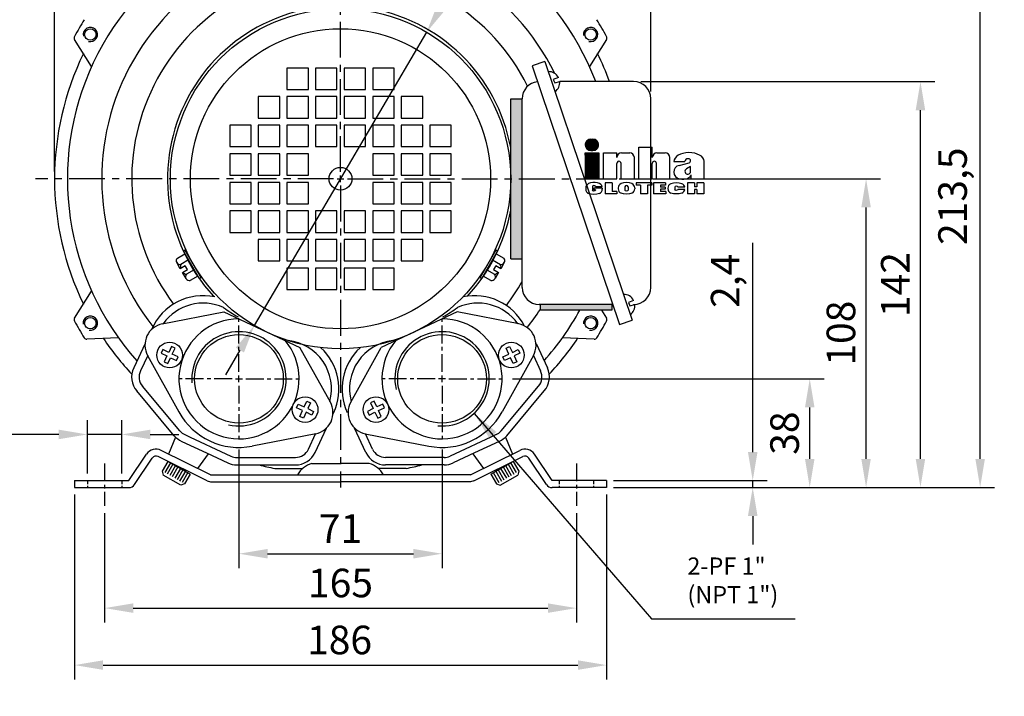
# Model space of a CAD drawing. Units: millimetres. Extents: x 2082 to 3453, y 227 to 1213.
# Drawn here: x 2286 to 2631, y 432 to 668 of the extents above; entities that cross this region are included whole.
import ezdxf

# ---------------------------------------------------------------- set-up
doc = ezdxf.new("R2010")
doc.units = ezdxf.units.MM
doc.linetypes.add('CENTER', pattern=[2, 1.25, -0.25, 0.25, -0.25])
doc.linetypes.add('HIDDEN', pattern=[0.375, 0.25, -0.125])
for name, color, linetype in [('7', 7, 'Continuous'), ('CN', 1, 'CENTER'), ('HIDE', 7, 'HIDDEN')]:
    doc.layers.add(name, color=color, linetype=linetype)
doc.styles.get("Standard").update_dxf_attribs({"font": 'txt.shx', "bigfont": 'chineset.shx'})
doc.styles.add('STMM', font='simplex', dxfattribs={"bigfont": 'stmm'})
doc.dimstyles.new('ISO-25', dxfattribs={"dimtxt": 2.5, "dimasz": 2.5, "dimexe": 1.25, "dimexo": 0.625, "dimtad": 1, "dimtxsty": 'Standard', "dimcen": 2.5, "dimadec": 0, "dimazin": 0, "dimtfac": 1, "dimtmove": 0, "dimatfit": 3, "dimfxl": 0, "dimarcsym": 0})

# ---------------------------------------------------------------- blocks, each defined once
blk = doc.blocks.new('*D14')
at = {"color": 0, "lineweight": -2}
for p, q in [((2362.96, 517.94), (2362.96, 476.45)), ((2433.96, 517.94), (2433.96, 476.45)), ((2372.96, 481.45), (2423.96, 481.45))]:
    blk.add_line(p, q, dxfattribs=at)
at = {"color": 0}
for points in [[(2372.96, 483.12), (2372.96, 479.79), (2362.96, 481.45)], [(2423.96, 483.12), (2423.96, 479.79), (2433.96, 481.45)]]:
    blk.add_solid(points, dxfattribs=at)
at = {"layer": 'DEFPOINTS', "color": 0}
for p in [(2362.96, 520.44), (2433.96, 520.44), (2433.96, 481.45)]:
    blk.add_point(p, dxfattribs=at)
at = {"color": 0, "insert": (2398.46, 488.95), "char_height": 10, "attachment_point": 5}
blk.add_mtext('71', dxfattribs=at)
blk = doc.blocks.new('*D15')
at = {"color": 0, "lineweight": -2}
for p, q in [((2315.96, 495.66), (2315.96, 457.41)), ((2480.96, 495.66), (2480.96, 457.41)), ((2325.96, 462.41), (2470.96, 462.41))]:
    blk.add_line(p, q, dxfattribs=at)
at = {"color": 0}
for points in [[(2325.96, 464.08), (2325.96, 460.75), (2315.96, 462.41)], [(2470.96, 464.08), (2470.96, 460.75), (2480.96, 462.41)]]:
    blk.add_solid(points, dxfattribs=at)
at = {"layer": 'DEFPOINTS', "color": 0}
for p in [(2315.96, 498.16), (2480.96, 498.16), (2480.96, 462.41)]:
    blk.add_point(p, dxfattribs=at)
at = {"color": 0, "insert": (2398.46, 469.91), "char_height": 10, "attachment_point": 5}
blk.add_mtext('165', dxfattribs=at)
blk = doc.blocks.new('*D16')
at = {"color": 0, "lineweight": -2}
for p, q in [((2305.46, 502.14), (2305.46, 437.47)), ((2491.46, 502.14), (2491.46, 437.47)), ((2315.46, 442.47), (2481.46, 442.47))]:
    blk.add_line(p, q, dxfattribs=at)
at = {"color": 0}
for points in [[(2315.46, 444.14), (2315.46, 440.8), (2305.46, 442.47)], [(2481.46, 444.14), (2481.46, 440.8), (2491.46, 442.47)]]:
    blk.add_solid(points, dxfattribs=at)
at = {"layer": 'DEFPOINTS', "color": 0}
for p in [(2305.46, 504.64), (2491.46, 504.64), (2491.46, 442.47)]:
    blk.add_point(p, dxfattribs=at)
at = {"color": 0, "insert": (2398.13, 449.97), "char_height": 10, "attachment_point": 5}
blk.add_mtext('186', dxfattribs=at)
blk = doc.blocks.new('*D17')
at = {"color": 0, "lineweight": -2}
for p, q in [((2458.66, 542.64), (2567.55, 542.64)), ((2562.55, 514.64), (2562.55, 532.64)), ((2493.96, 504.64), (2567.55, 504.64))]:
    blk.add_line(p, q, dxfattribs=at)
at = {"color": 0}
for points in [[(2560.88, 532.64), (2564.21, 532.64), (2562.55, 542.64)], [(2560.88, 514.64), (2564.21, 514.64), (2562.55, 504.64)]]:
    blk.add_solid(points, dxfattribs=at)
at = {"layer": 'DEFPOINTS', "color": 0}
for p in [(2456.16, 542.64), (2562.55, 542.64), (2491.46, 504.64)]:
    blk.add_point(p, dxfattribs=at)
at = {"color": 0, "insert": (2555.05, 523.64), "char_height": 10, "attachment_point": 5, "rotation": 90}
blk.add_mtext('38', dxfattribs=at)
blk = doc.blocks.new('*D18')
at = {"color": 0, "lineweight": -2}
for p, q in [((2507.66, 612.64), (2587.24, 612.64)), ((2582.24, 514.64), (2582.24, 602.64)), ((2495.71, 504.64), (2587.24, 504.64))]:
    blk.add_line(p, q, dxfattribs=at)
at = {"color": 0}
for points in [[(2580.57, 602.64), (2583.9, 602.64), (2582.24, 612.64)], [(2580.57, 514.64), (2583.9, 514.64), (2582.24, 504.64)]]:
    blk.add_solid(points, dxfattribs=at)
at = {"layer": 'DEFPOINTS', "color": 0}
for p in [(2505.16, 612.64), (2582.24, 612.64), (2493.21, 504.64)]:
    blk.add_point(p, dxfattribs=at)
at = {"color": 0, "insert": (2574.74, 558.64), "char_height": 10, "attachment_point": 5, "rotation": 90}
blk.add_mtext('108', dxfattribs=at)
blk = doc.blocks.new('*D19')
at = {"color": 0, "lineweight": -2}
for p, q in [((2503.46, 646.64), (2606.25, 646.64)), ((2601.25, 514.64), (2601.25, 636.64)), ((2493.96, 504.64), (2606.25, 504.64))]:
    blk.add_line(p, q, dxfattribs=at)
at = {"color": 0}
for points in [[(2599.59, 636.64), (2602.92, 636.64), (2601.25, 646.64)], [(2599.59, 514.64), (2602.92, 514.64), (2601.25, 504.64)]]:
    blk.add_solid(points, dxfattribs=at)
at = {"layer": 'DEFPOINTS', "color": 0}
for p in [(2500.96, 646.64), (2601.25, 646.64), (2491.46, 504.64)]:
    blk.add_point(p, dxfattribs=at)
at = {"color": 0, "insert": (2593.75, 575.64), "char_height": 10, "attachment_point": 5, "rotation": 90}
blk.add_mtext('142', dxfattribs=at)
blk = doc.blocks.new('*D20')
at = {"color": 0, "lineweight": -2}
for p, q in [((2298.46, 615.14), (2298.46, 780.16)), ((2398.46, 721.84), (2398.46, 780.16)), ((2308.46, 775.16), (2388.46, 775.16))]:
    blk.add_line(p, q, dxfattribs=at)
at = {"color": 0}
for points in [[(2308.46, 776.82), (2308.46, 773.49), (2298.46, 775.16)], [(2388.46, 776.82), (2388.46, 773.49), (2398.46, 775.16)]]:
    blk.add_solid(points, dxfattribs=at)
at = {"layer": 'DEFPOINTS', "color": 0}
for p in [(2398.46, 775.16), (2398.46, 719.34), (2298.46, 612.64)]:
    blk.add_point(p, dxfattribs=at)
at = {"color": 0, "insert": (2348.46, 782.66), "char_height": 10, "attachment_point": 5}
blk.add_mtext('100', dxfattribs=at)
blk = doc.blocks.new('*D21')
at = {"color": 0, "lineweight": -2}
for p, q in [((2298.46, 616.89), (2298.46, 799.6)), ((2506.96, 643.14), (2506.96, 799.6)), ((2308.46, 794.6), (2496.96, 794.6))]:
    blk.add_line(p, q, dxfattribs=at)
at = {"color": 0}
for points in [[(2308.46, 796.27), (2308.46, 792.93), (2298.46, 794.6)], [(2496.96, 796.27), (2496.96, 792.93), (2506.96, 794.6)]]:
    blk.add_solid(points, dxfattribs=at)
at = {"layer": 'DEFPOINTS', "color": 0}
for p in [(2506.96, 794.6), (2506.96, 640.64), (2298.46, 614.39)]:
    blk.add_point(p, dxfattribs=at)
at = {"color": 0, "insert": (2402.71, 802.93), "char_height": 10, "attachment_point": 5}
blk.add_mtext('208,5', dxfattribs=at)
blk = doc.blocks.new('*D22')
at = {"color": 0, "lineweight": -2}
for p, q in [((2309.96, 509.54), (2309.96, 528.19)), ((2321.96, 509.54), (2321.96, 528.19)), ((2299.96, 523.19), (2186.63, 523.19)), ((2321.96, 523.19), (2309.96, 523.19)), ((2331.96, 523.19), (2341.96, 523.19))]:
    blk.add_line(p, q, dxfattribs=at)
at = {"color": 0}
for points in [[(2299.96, 524.85), (2299.96, 521.52), (2309.96, 523.19)], [(2331.96, 524.85), (2331.96, 521.52), (2321.96, 523.19)]]:
    blk.add_solid(points, dxfattribs=at)
at = {"layer": 'DEFPOINTS', "color": 0}
for p in [(2309.96, 523.19), (2309.96, 507.04), (2321.96, 507.04)]:
    blk.add_point(p, dxfattribs=at)
at = {"color": 0, "insert": (2238.3, 530.69), "char_height": 10, "attachment_point": 5}
blk.add_mtext('2-%%C12(%%C0.47)', dxfattribs=at)
blk = doc.blocks.new('*D7')
at = {"color": 0, "lineweight": -2}
for p, q in [((2542.6, 517.04), (2542.6, 590.28)), ((2493.96, 507.04), (2547.6, 507.04)), ((2542.6, 504.64), (2542.6, 507.04)), ((2493.96, 504.64), (2547.6, 504.64)), ((2542.6, 494.64), (2542.6, 484.64))]:
    blk.add_line(p, q, dxfattribs=at)
at = {"color": 0}
for points in [[(2540.94, 517.04), (2544.27, 517.04), (2542.6, 507.04)], [(2540.94, 494.64), (2544.27, 494.64), (2542.6, 504.64)]]:
    blk.add_solid(points, dxfattribs=at)
at = {"layer": 'DEFPOINTS', "color": 0}
for p in [(2491.46, 507.04), (2542.6, 507.04), (2491.46, 504.64)]:
    blk.add_point(p, dxfattribs=at)
at = {"color": 0, "insert": (2534.27, 576.95), "char_height": 10, "attachment_point": 5, "rotation": 90}
blk.add_mtext('2,4', dxfattribs=at)
blk = doc.blocks.new('*D8')
at = {"color": 0, "lineweight": -2}
for p, q in [((2490, 768.54), (2433.65, 672.58)), ((2368.34, 561.34), (2428.59, 663.95)), ((2363.27, 552.71), (2358.21, 544.09))]:
    blk.add_line(p, q, dxfattribs=at)
at = {"color": 0}
for points in [[(2432.22, 673.42), (2435.09, 671.73), (2428.59, 663.95)], [(2361.84, 553.56), (2364.71, 551.87), (2368.34, 561.34)]]:
    blk.add_solid(points, dxfattribs=at)
at = {"layer": 'DEFPOINTS', "color": 0}
for p in [(2428.59, 663.95), (2368.34, 561.34)]:
    blk.add_point(p, dxfattribs=at)
at = {"color": 0, "insert": (2474.67, 757.25), "char_height": 10, "attachment_point": 5, "rotation": 59.5801}
blk.add_mtext('∅119', dxfattribs=at)
blk = doc.blocks.new('*D9')
at = {"color": 0, "lineweight": -2}
for p, q in [((2400.96, 718.14), (2627.12, 718.14)), ((2622.12, 514.64), (2622.12, 708.14)), ((2493.96, 504.64), (2627.12, 504.64))]:
    blk.add_line(p, q, dxfattribs=at)
at = {"color": 0}
for points in [[(2620.46, 708.14), (2623.79, 708.14), (2622.12, 718.14)], [(2620.46, 514.64), (2623.79, 514.64), (2622.12, 504.64)]]:
    blk.add_solid(points, dxfattribs=at)
at = {"layer": 'DEFPOINTS', "color": 0}
for p in [(2398.46, 718.14), (2622.12, 718.14), (2491.46, 504.64)]:
    blk.add_point(p, dxfattribs=at)
at = {"color": 0, "insert": (2613.79, 606.55), "char_height": 10, "attachment_point": 5, "rotation": 90}
blk.add_mtext('213,5', dxfattribs=at)
blk = doc.blocks.new('inha-1')
at = {"layer": '7', "color": 1}
for p, q in [((8523.01, 1325.98), (8527.82, 1330.79)), ((8523.01, 1325.66), (8528.14, 1330.79)), ((8523.03, 1325.36), (8528.46, 1330.79)), ((8523.03, 1326.32), (8527.48, 1330.77)), ((8523.06, 1325.08), (8528.78, 1330.79)), ((8523.08, 1326.68), (8527.11, 1330.72)), ((8523.11, 1324.81), (8529.1, 1330.79)), ((8523.17, 1324.55), (8529.42, 1330.79)), ((8523.17, 1327.09), (8526.71, 1330.63)), ((8523.25, 1324.3), (8529.74, 1330.79)), ((8523.31, 1327.56), (8526.24, 1330.49)), ((8523.33, 1324.07), (8530.05, 1330.79)), ((8523.42, 1323.84), (8530.34, 1330.76)), ((8523.52, 1323.62), (8530.62, 1330.72)), ((8523.57, 1328.13), (8525.67, 1330.23)), ((8523.63, 1323.42), (8530.88, 1330.67)), ((8523.75, 1323.22), (8531.14, 1330.6)), ((8523.88, 1323.02), (8531.38, 1330.52)), ((8524.01, 1322.84), (8531.61, 1330.44)), ((8524.15, 1322.66), (8531.84, 1330.34)), ((8524.3, 1322.49), (8532.05, 1330.24)), ((8524.46, 1322.33), (8532.26, 1330.12)), ((8524.62, 1322.17), (8532.29, 1329.84)), ((8524.79, 1322.02), (8532.48, 1329.71)), ((8524.97, 1321.88), (8532.66, 1329.58)), ((8525.15, 1321.75), (8532.84, 1329.43)), ((8525.35, 1321.62), (8533.01, 1329.28)), ((8525.55, 1321.5), (8533.17, 1329.13)), ((8525.76, 1321.39), (8533.32, 1328.96)), ((8525.97, 1321.29), (8533.47, 1328.79)), ((8526.2, 1321.2), (8533.77, 1328.77)), ((8526.44, 1321.12), (8533.9, 1328.58)), ((8526.68, 1321.04), (8534.02, 1328.38)), ((8526.94, 1320.98), (8534.14, 1328.18)), ((8527.21, 1320.93), (8534.24, 1327.97)), ((8527.49, 1320.9), (8534.34, 1327.75)), ((8527.79, 1320.88), (8534.43, 1327.52)), ((8527.96, 1330.79), (8529.77, 1330.79)), ((8528.11, 1320.88), (8534.51, 1327.28)), ((8528.43, 1320.88), (8534.58, 1327.03)), ((8528.74, 1320.88), (8534.64, 1326.77)), ((8529.06, 1320.88), (8534.68, 1326.49)), ((8529.38, 1320.88), (8534.71, 1326.2)), ((8529.7, 1320.88), (8534.72, 1325.9)), ((8530.03, 1320.88), (8534.72, 1325.57)), ((8527.96, 1320.88), (8529.77, 1320.88)), ((8530.38, 1320.91), (8534.69, 1325.22)), ((8530.76, 1320.98), (8534.63, 1324.84)), ((8531.18, 1321.08), (8534.52, 1324.42)), ((8531.68, 1321.26), (8534.34, 1323.92)), ((8532.33, 1321.59), (8534.01, 1323.28))]:
    blk.add_line(p, q, dxfattribs=at)
at = {"layer": '7', "color": 5}
for p, q in [((8522.87, 1318.8), (8534.86, 1318.8)), ((8522.87, 1318.8), (8522.87, 1296.11)), ((8522.87, 1318.58), (8523.09, 1318.8)), ((8522.87, 1318), (8523.67, 1318.8)), ((8522.87, 1317.42), (8524.25, 1318.8)), ((8522.87, 1316.84), (8524.83, 1318.8)), ((8522.87, 1316.26), (8525.41, 1318.8)), ((8522.87, 1315.68), (8525.99, 1318.8)), ((8522.87, 1315.1), (8526.57, 1318.8)), ((8522.87, 1314.52), (8527.15, 1318.8)), ((8522.87, 1313.94), (8527.73, 1318.8)), ((8522.87, 1313.36), (8528.31, 1318.8)), ((8522.87, 1312.78), (8528.89, 1318.8)), ((8522.87, 1312.2), (8529.47, 1318.8)), ((8522.87, 1311.62), (8530.05, 1318.8)), ((8522.87, 1311.04), (8530.63, 1318.8)), ((8522.87, 1310.46), (8531.21, 1318.8)), ((8522.87, 1309.88), (8531.79, 1318.8)), ((8522.87, 1309.3), (8532.37, 1318.8)), ((8522.87, 1308.72), (8532.95, 1318.8)), ((8522.87, 1308.14), (8533.53, 1318.8)), ((8522.87, 1307.56), (8534.11, 1318.8)), ((8522.87, 1306.98), (8534.69, 1318.8)), ((8522.87, 1318.29), (8523.38, 1318.8)), ((8522.87, 1317.71), (8523.96, 1318.8)), ((8522.87, 1317.13), (8524.54, 1318.8)), ((8522.87, 1316.55), (8525.12, 1318.8)), ((8522.87, 1315.97), (8525.7, 1318.8)), ((8522.87, 1315.39), (8526.28, 1318.8)), ((8522.87, 1314.81), (8526.86, 1318.8)), ((8522.87, 1314.23), (8527.44, 1318.8)), ((8522.87, 1313.65), (8528.02, 1318.8)), ((8522.87, 1313.07), (8528.6, 1318.8)), ((8522.87, 1312.49), (8529.18, 1318.8)), ((8522.87, 1311.91), (8529.76, 1318.8)), ((8522.87, 1311.33), (8530.34, 1318.8)), ((8522.87, 1310.75), (8530.92, 1318.8)), ((8522.87, 1310.17), (8531.5, 1318.8)), ((8522.87, 1309.59), (8532.08, 1318.8)), ((8522.87, 1309.01), (8532.66, 1318.8)), ((8522.87, 1308.43), (8533.24, 1318.8)), ((8522.87, 1307.85), (8533.82, 1318.8)), ((8522.87, 1307.27), (8534.4, 1318.8)), ((8522.87, 1306.69), (8534.86, 1318.68)), ((8522.87, 1306.4), (8534.86, 1318.39)), ((8522.87, 1306.11), (8534.86, 1318.1)), ((8522.87, 1305.82), (8534.86, 1317.81)), ((8522.87, 1305.53), (8534.86, 1317.52)), ((8522.87, 1305.24), (8534.86, 1317.23)), ((8534.86, 1318.8), (8534.86, 1296.11)), ((8522.87, 1304.95), (8534.86, 1316.94)), ((8522.87, 1304.66), (8534.86, 1316.65)), ((8522.87, 1304.37), (8534.86, 1316.36)), ((8522.87, 1304.08), (8534.86, 1316.07)), ((8522.87, 1303.79), (8534.86, 1315.78)), ((8522.87, 1303.51), (8534.86, 1315.49)), ((8522.87, 1303.22), (8534.86, 1315.2)), ((8522.87, 1302.93), (8534.86, 1314.91)), ((8522.87, 1302.64), (8534.86, 1314.62)), ((8522.87, 1302.35), (8534.86, 1314.33)), ((8522.87, 1302.06), (8534.86, 1314.04)), ((8522.87, 1301.77), (8534.86, 1313.75)), ((8522.87, 1301.48), (8534.86, 1313.46)), ((8522.87, 1301.19), (8534.86, 1313.17)), ((8522.87, 1300.9), (8534.86, 1312.88)), ((8522.87, 1300.61), (8534.86, 1312.59)), ((8522.87, 1300.32), (8534.86, 1312.3)), ((8522.87, 1300.03), (8534.86, 1312.01)), ((8522.87, 1299.74), (8534.86, 1311.72)), ((8522.87, 1299.45), (8534.86, 1311.43)), ((8522.87, 1299.16), (8534.86, 1311.14)), ((8522.87, 1298.87), (8534.86, 1310.85)), ((8522.87, 1298.58), (8534.86, 1310.56)), ((8522.87, 1298.29), (8534.86, 1310.27)), ((8522.87, 1298), (8534.86, 1309.98)), ((8522.87, 1297.71), (8534.86, 1309.69)), ((8522.87, 1297.42), (8534.86, 1309.4)), ((8522.87, 1297.13), (8534.86, 1309.11)), ((8522.87, 1296.84), (8534.86, 1308.82)), ((8522.87, 1296.55), (8534.86, 1308.53)), ((8522.87, 1296.26), (8534.86, 1308.24)), ((8523.01, 1296.11), (8534.86, 1307.95)), ((8523.3, 1296.11), (8534.86, 1307.66)), ((8523.59, 1296.11), (8534.86, 1307.37)), ((8523.88, 1296.11), (8534.86, 1307.08)), ((8524.17, 1296.11), (8534.86, 1306.79)), ((8524.46, 1296.11), (8534.86, 1306.5)), ((8524.75, 1296.11), (8534.86, 1306.21)), ((8525.04, 1296.11), (8534.86, 1305.92)), ((8525.33, 1296.11), (8534.86, 1305.63)), ((8525.62, 1296.11), (8534.86, 1305.34)), ((8525.91, 1296.11), (8534.86, 1305.05)), ((8526.2, 1296.11), (8534.86, 1304.76)), ((8526.49, 1296.11), (8534.86, 1304.47)), ((8526.78, 1296.11), (8534.86, 1304.18)), ((8527.07, 1296.11), (8534.86, 1303.89)), ((8527.36, 1296.11), (8534.86, 1303.61)), ((8527.65, 1296.11), (8534.86, 1303.32)), ((8527.94, 1296.11), (8534.86, 1303.03)), ((8528.23, 1296.11), (8534.86, 1302.74)), ((8528.52, 1296.11), (8534.86, 1302.45)), ((8528.81, 1296.11), (8534.86, 1302.16)), ((8529.1, 1296.11), (8534.86, 1301.87)), ((8529.39, 1296.11), (8534.86, 1301.58)), ((8529.68, 1296.11), (8534.86, 1301.29)), ((8529.97, 1296.11), (8534.86, 1301)), ((8530.26, 1296.11), (8534.86, 1300.71)), ((8530.55, 1296.11), (8534.86, 1300.42)), ((8530.84, 1296.11), (8534.86, 1300.13)), ((8531.13, 1296.11), (8534.86, 1299.84)), ((8522.87, 1296.11), (8534.86, 1296.11)), ((8531.42, 1296.11), (8534.86, 1299.55)), ((8531.7, 1296.11), (8534.86, 1299.26)), ((8531.99, 1296.11), (8534.86, 1298.97)), ((8532.28, 1296.11), (8534.86, 1298.68)), ((8532.57, 1296.11), (8534.86, 1298.39)), ((8532.86, 1296.11), (8534.86, 1298.1)), ((8533.15, 1296.11), (8534.86, 1297.81)), ((8533.44, 1296.11), (8534.86, 1297.52)), ((8533.73, 1296.11), (8534.86, 1297.23)), ((8534.02, 1296.11), (8534.86, 1296.94)), ((8534.31, 1296.11), (8534.86, 1296.65)), ((8534.6, 1296.11), (8534.86, 1296.36))]:
    blk.add_line(p, q, dxfattribs=at)
at = {"layer": '7', "color": 7}
for p, q in [((8539.04, 1318.8), (8550.69, 1318.8)), ((8539.04, 1296.11), (8539.04, 1318.8)), ((8550.69, 1314.7), (8550.69, 1318.8)), ((8554.79, 1318.8), (8561.85, 1318.8)), ((8570, 1323.77), (8581.65, 1323.77)), ((8570, 1296.11), (8570, 1323.77)), ((8581.65, 1314.7), (8581.65, 1323.77)), ((8585.74, 1318.8), (8592.81, 1318.8)), ((8550.69, 1296.11), (8550.69, 1309.59)), ((8554.3, 1296.11), (8554.3, 1309.59)), ((8565.95, 1296.11), (8565.95, 1314.7)), ((8581.65, 1296.11), (8581.65, 1309.59)), ((8585.26, 1296.11), (8585.26, 1309.59)), ((8596.91, 1296.11), (8596.91, 1314.7)), ((8600.49, 1311.19), (8610.19, 1311.19)), ((8605.06, 1307.84), (8613.75, 1310.07)), ((8613.3, 1313.65), (8612.65, 1313.65)), ((8626.83, 1296.11), (8626.83, 1311.5)), ((8615.11, 1306.92), (8611.52, 1304.93)), ((8615.11, 1302.63), (8615.11, 1306.92)), ((8539.04, 1296.11), (8550.69, 1296.11)), ((8540.36, 1292.56), (8540.36, 1282.91)), ((8546.55, 1292.56), (8540.36, 1292.56)), ((8546.55, 1292.56), (8546.55, 1284.87)), ((8554.3, 1296.11), (8565.95, 1296.11)), ((8581.16, 1292.56), (8567.57, 1292.56)), ((8567.57, 1292.56), (8567.57, 1290.55)), ((8570, 1296.11), (8581.65, 1296.11)), ((8581.16, 1292.56), (8581.16, 1290.55)), ((8582.7, 1292.56), (8582.7, 1282.91)), ((8593.29, 1292.56), (8582.7, 1292.56)), ((8585.26, 1296.11), (8596.91, 1296.11)), ((8593.29, 1292.56), (8593.29, 1290.61)), ((8612.28, 1292.56), (8612.28, 1282.89)), ((8618.4, 1292.56), (8612.28, 1292.56)), ((8615.53, 1296.11), (8615.53, 1299.55)), ((8615.53, 1296.11), (8626.83, 1296.11)), ((8618.4, 1292.56), (8618.4, 1289.2)), ((8620.54, 1292.56), (8620.54, 1289.2)), ((8626.66, 1292.56), (8620.54, 1292.56)), ((8626.66, 1292.56), (8626.66, 1282.89)), ((8523.4, 1288.13), (8523.4, 1287.02)), ((8529.23, 1289.2), (8529.23, 1286.25)), ((8530.64, 1288.05), (8530.64, 1286.59)), ((8537.87, 1288.05), (8530.64, 1288.05)), ((8532.04, 1286.59), (8530.64, 1286.59)), ((8537.87, 1289.2), (8532.04, 1289.2)), ((8532.04, 1286.59), (8532.04, 1286.25)), ((8537.87, 1288.05), (8537.87, 1287.02)), ((8550.49, 1282.91), (8540.36, 1282.91)), ((8550.49, 1284.87), (8546.55, 1284.87)), ((8550.49, 1284.87), (8550.49, 1282.91)), ((8551.83, 1288.13), (8551.83, 1287.31)), ((8557.66, 1289.2), (8557.66, 1286.25)), ((8560.47, 1289.2), (8560.47, 1286.25)), ((8566.3, 1288.13), (8566.3, 1287.31)), ((8571.45, 1290.55), (8567.57, 1290.55)), ((8571.45, 1290.55), (8571.45, 1282.91)), ((8577.33, 1282.91), (8571.45, 1282.91)), ((8577.33, 1290.55), (8577.33, 1282.91)), ((8581.16, 1290.55), (8577.33, 1290.55)), ((8593.57, 1282.91), (8582.7, 1282.91)), ((8588.86, 1290.61), (8588.86, 1288.83)), ((8593.29, 1290.61), (8588.86, 1290.61)), ((8592.96, 1288.83), (8588.86, 1288.83)), ((8588.86, 1286.95), (8588.86, 1284.87)), ((8592.96, 1286.95), (8588.86, 1286.95)), ((8593.57, 1284.87), (8588.86, 1284.87)), ((8592.96, 1288.83), (8592.96, 1286.95)), ((8593.57, 1284.87), (8593.57, 1282.91)), ((8595.2, 1287.94), (8595.2, 1287.51)), ((8601.21, 1288.67), (8601.21, 1286.78)), ((8610.03, 1288.67), (8604.02, 1288.67)), ((8610.03, 1286.78), (8604.02, 1286.78)), ((8618.4, 1282.89), (8612.28, 1282.89)), ((8620.54, 1289.2), (8618.4, 1289.2)), ((8618.4, 1286.8), (8618.4, 1282.89)), ((8620.54, 1286.8), (8618.4, 1286.8)), ((8620.54, 1286.8), (8620.54, 1282.89)), ((8626.66, 1282.89), (8620.54, 1282.89))]:
    blk.add_line(p, q, dxfattribs=at)
at = {"layer": '7', "color": 1}
for centre, start, end in [((8527.96, 1325.84), 90, 270), ((8529.77, 1325.84), 270, 90)]:
    blk.add_arc(centre, 4.96, start, end, dxfattribs=at)
at = {"layer": '7', "color": 7}
for centre, radius, start, end in [((8554.79, 1314.7), 4.1, 90, 180), ((8561.85, 1314.7), 4.1, 0, 90), ((8585.74, 1314.7), 4.1, 90, 180), ((8592.81, 1314.7), 4.1, 0, 90), ((8552.49, 1309.59), 1.81, 0, 180.00059), ((8583.45, 1309.59), 1.81, 0, 180), ((8612.65, 1311.19), 2.46, 90, 180), ((8613.3, 1311.83), 1.82, 284.42518, 90), ((8606.6, 1301.89), 6.15, 104.42518, 179.21869), ((8606.6, 1302.05), 6.15, 180.78131, 260.45146), ((8527.5, 1288.13), 4.1, 113.43826, 180), ((8555.93, 1288.13), 4.1, 113.43827, 180), ((8562.2, 1288.13), 4.1, 0, 66.56173), ((8599.3, 1287.94), 4.1, 110.93063, 180), ((8605.93, 1287.94), 4.1, 10.18388, 69.06937), ((8527.5, 1287.02), 4.1, 180, 246.99434), ((8527.5, 1287.02), 4.1, 180, 246.56174), ((8533.77, 1287.02), 4.1, 293.43827, 0), ((8555.93, 1287.31), 4.1, 180, 246.56173), ((8562.2, 1287.31), 4.1, 293.43827, 0), ((8599.3, 1287.51), 4.1, 180, 249.06937), ((8605.93, 1287.51), 4.1, 290.93063, 349.81612)]:
    blk.add_arc(centre, radius, start, end, dxfattribs=at)
for centre, major_axis, ratio, start_param, end_param in [((8613.66, 1311.35), (-13.17, -0.16), 0.58222, 3.141593, 6.283185), ((8612.65, 1302.63), (0, 2.6), 0.947762, 0.481199, 4.712389), ((8530.64, 1289.2), (-7.23, 0), 0.495081, 3.141593, 5.431603), ((8559.06, 1289.2), (-7.23, 0), 0.495081, 3.993175, 5.431603), ((8602.62, 1289.2), (-7.41, 0), 0.453509, 4.011756, 5.413022), ((8607.99, 1299.55), (-7.54, 0), 0.497908, 1.244994, 3.141593), ((8530.64, 1289.2), (-1.4, 0), 0.643647, 3.141593, 6.283185), ((8559.06, 1289.2), (-1.4, 0), 0.643647, 3.141593, 6.283185), ((8602.62, 1288.67), (-1.4, 0), 0.643647, 3.141593, 6.283185)]:
    blk.add_ellipse(centre, major_axis=major_axis, ratio=ratio, start_param=start_param, end_param=end_param, dxfattribs=at)
at = {"layer": '7', "color": 7, "extrusion": (0, 0, -1)}
for centre, major_axis, ratio, start_param, end_param in [((8530.64, 1285.96), (-7.23, 0), 0.495081, 3.993175, 5.431603), ((8530.64, 1286.25), (-1.4, 0), 0.643647, 3.141593, 6.283185), ((8559.06, 1286.25), (-7.23, 0), 0.495081, 3.993175, 5.431603), ((8559.06, 1286.25), (-1.4, 0), 0.643647, 3.141593, 6.283185), ((8602.62, 1286.25), (-7.41, 0), 0.453509, 4.011756, 5.413022), ((8602.62, 1286.78), (-1.4, 0), 0.643647, 3.141593, 6.283185)]:
    blk.add_ellipse(centre, major_axis=major_axis, ratio=ratio, start_param=start_param, end_param=end_param, dxfattribs=at)

msp = doc.modelspace()

# ---------------------------------------------------------------- hatches: boundary and pattern name
h = msp.add_hatch(color=256)
h.paths.add_polyline_path([(2836.685, 929.778), (2836.685, 933.778), (2819.878, 933.778), (2819.878, 929.778)])
h.paths.add_polyline_path([(2819.878, 929.778), (2819.878, 933.778), (2786.685, 933.778), (2786.685, 929.778)])
h.paths.add_polyline_path([(2206.769, 712.764), (2206.769, 536.92), (2234.633, 536.92), (2234.633, 712.764)], flags=9)
h.paths.add_polyline_path([(2273.504, 755.661), (2273.504, 716.869), (2291.879, 716.869), (2291.879, 755.661)], flags=9)
h.paths.add_polyline_path([(2363.84, 721.074), (2363.84, 618.116), (2382.215, 618.116), (2382.215, 721.074)], flags=9)
h.paths.add_polyline_path([(2292.755, 755.661), (2292.755, 716.869), (2311.13, 716.869), (2311.13, 755.661)], flags=9)
h.paths.add_polyline_path([(2274.163, 692.44), (2274.163, 632.94), (2291.663, 632.94), (2291.663, 692.44)], flags=9)
h.paths.add_polyline_path([(2293.5, 692.44), (2293.5, 632.94), (2311, 632.94), (2311, 692.44)], flags=9)
h.paths.add_polyline_path([(2292.755, 524.868), (2292.755, 452.826), (2311.13, 452.826), (2311.13, 524.868)], flags=9)
h.paths.add_polyline_path([(2277.306, 506.055), (2277.306, 471.639), (2289.556, 471.639), (2289.556, 506.055)], flags=9)
h.paths.add_polyline_path([(2254.992, 329.947), (2254.992, 226.989), (2273.367, 226.989), (2273.367, 329.947)], flags=9)
h = msp.add_hatch(color=256)
h.paths.add_polyline_path([(2461.964, 640.645), (2457.964, 640.645), (2457.964, 612.645), (2461.964, 612.645)])
h.paths.add_polyline_path([(2457.964, 584.645), (2461.964, 584.645), (2461.964, 612.645), (2457.964, 612.645)])
msp.add_hatch(color=256).paths.add_polyline_path([(2493.284, 568.645), (2468.284, 568.645), (2468.284, 566.645), (2493.284, 566.645)])

# ---------------------------------------------------------------- linework, layer by layer
for p, q in [((2311.442, 651.982), (2305.475, 661.402)), ((2491.453, 661.402), (2485.485, 651.982)), ((2469.964, 653.645), (2465.473, 652.132)), ((2465.473, 652.132), (2495.964, 561.645)), ((2469.964, 653.645), (2500.454, 563.158)), ((2474.683, 648.109), (2472.874, 647.413)), ((2472.874, 647.413), (2473.403, 646.18)), ((2473.403, 646.18), (2475.115, 646.707)), ((2500.964, 646.645), (2475.121, 646.645)), ((2457.964, 640.645), (2461.964, 640.645)), ((2457.964, 584.645), (2457.964, 640.645)), ((2461.964, 574.645), (2461.964, 640.645)), ((2506.964, 574.645), (2506.964, 640.645)), ((2341.407, 584.899), (2344.036, 586.417)), ((2452.892, 586.417), (2455.52, 584.899)), ((2342.447, 581.169), (2341.203, 583.324)), ((2344.179, 582.169), (2342.447, 581.169)), ((2345.286, 584.252), (2342.573, 582.686)), ((2344.929, 580.87), (2344.179, 582.169)), ((2451.642, 584.252), (2454.354, 582.686)), ((2452.749, 582.169), (2451.999, 580.87)), ((2454.481, 581.169), (2452.749, 582.169)), ((2455.725, 583.324), (2454.481, 581.169)), ((2457.964, 584.645), (2461.964, 584.645)), ((2343.197, 579.87), (2344.929, 580.87)), ((2344.441, 577.716), (2343.197, 579.87)), ((2347.286, 580.788), (2344.573, 579.222)), ((2348.536, 578.623), (2345.907, 577.105)), ((2451.02, 577.105), (2448.392, 578.623)), ((2449.642, 580.788), (2452.354, 579.222)), ((2451.999, 580.87), (2453.731, 579.87)), ((2453.731, 579.87), (2452.487, 577.716)), ((2305.475, 563.888), (2311.442, 573.307)), ((2493.605, 568.645), (2467.964, 568.645)), ((2468.284, 568.645), (2468.284, 566.645)), ((2493.284, 568.645), (2493.284, 566.645)), ((2500.966, 570.109), (2499.157, 569.413)), ((2499.157, 569.413), (2499.685, 568.18)), ((2499.685, 568.18), (2501.398, 568.707)), ((2336.142, 561.838), (2357.691, 566.068)), ((2357.691, 566.068), (2384.296, 553.662)), ((2439.237, 566.068), (2412.631, 553.662)), ((2460.785, 561.838), (2439.237, 566.068)), ((2493.284, 566.645), (2468.284, 566.645)), ((2489.706, 566.645), (2491.453, 563.888)), ((2495.964, 561.645), (2500.454, 563.158)), ((2320.885, 556.951), (2309.745, 556.492)), ((2330.105, 554.996), (2326.142, 546.498)), ((2466.822, 554.996), (2470.785, 546.498)), ((2487.183, 556.492), (2476.042, 556.951)), ((2336.339, 552.853), (2335.748, 551.584)), ((2335.748, 551.584), (2337.782, 550.636)), ((2338.373, 551.905), (2336.339, 552.853)), ((2339.322, 553.939), (2338.373, 551.905)), ((2340.59, 553.347), (2339.322, 553.939)), ((2339.642, 551.313), (2340.59, 553.347)), ((2341.676, 550.365), (2339.642, 551.313)), ((2394.907, 534.435), (2384.296, 553.662)), ((2402.021, 534.435), (2412.631, 553.662)), ((2455.252, 550.365), (2457.285, 551.313)), ((2456.337, 553.347), (2457.606, 553.939)), ((2457.285, 551.313), (2456.337, 553.347)), ((2457.606, 553.939), (2458.554, 551.905)), ((2458.554, 551.905), (2460.588, 552.853)), ((2461.18, 551.584), (2459.146, 550.636)), ((2460.588, 552.853), (2461.18, 551.584)), ((2331.032, 550.833), (2328.499, 545.399)), ((2331.021, 550.854), (2341.951, 531.048)), ((2337.782, 550.636), (2336.833, 548.602)), ((2336.833, 548.602), (2338.102, 548.01)), ((2338.102, 548.01), (2339.05, 550.044)), ((2339.05, 550.044), (2341.084, 549.096)), ((2341.084, 549.096), (2341.676, 550.365)), ((2465.907, 550.854), (2454.976, 531.048)), ((2455.843, 549.096), (2455.252, 550.365)), ((2457.877, 550.044), (2455.843, 549.096)), ((2458.825, 548.01), (2457.877, 550.044)), ((2460.094, 548.602), (2458.825, 548.01)), ((2459.146, 550.636), (2460.094, 548.602)), ((2465.895, 550.833), (2468.429, 545.399)), ((2340.335, 522.757), (2327.208, 538.401)), ((2342.327, 524.428), (2329.2, 540.072)), ((2454.601, 524.428), (2467.727, 540.072)), ((2456.592, 522.757), (2469.719, 538.401)), ((2383.111, 532.478), (2383.702, 533.747)), ((2383.702, 533.747), (2385.736, 532.798)), ((2385.736, 532.798), (2386.684, 534.832)), ((2386.684, 534.832), (2387.953, 534.24)), ((2387.953, 534.24), (2387.005, 532.207)), ((2410.243, 534.832), (2408.974, 534.24)), ((2408.974, 534.24), (2409.923, 532.207)), ((2411.191, 532.798), (2410.243, 534.832)), ((2413.225, 533.747), (2411.191, 532.798)), ((2413.817, 532.478), (2413.225, 533.747)), ((2385.144, 531.529), (2383.111, 532.478)), ((2384.196, 529.496), (2385.144, 531.529)), ((2386.413, 530.938), (2385.465, 528.904)), ((2388.447, 529.989), (2386.413, 530.938)), ((2387.005, 532.207), (2389.039, 531.258)), ((2389.039, 531.258), (2388.447, 529.989)), ((2395.822, 530.293), (2396.079, 530.844)), ((2409.923, 532.207), (2407.889, 531.258)), ((2407.889, 531.258), (2408.48, 529.989)), ((2408.48, 529.989), (2410.514, 530.938)), ((2410.514, 530.938), (2411.463, 528.904)), ((2411.783, 531.529), (2413.817, 532.478)), ((2412.731, 529.496), (2411.783, 531.529)), ((2385.465, 528.904), (2384.196, 529.496)), ((2411.463, 528.904), (2412.731, 529.496)), ((2389.785, 523.452), (2367.587, 519.094)), ((2387.227, 518.013), (2389.761, 523.447)), ((2389.584, 516.915), (2393.547, 525.413)), ((2407.344, 516.915), (2403.381, 525.413)), ((2407.142, 523.452), (2429.341, 519.094)), ((2409.7, 518.013), (2407.166, 523.447)), ((2340.797, 522.254), (2338.329, 516.338)), ((2342.945, 520.754), (2351.58, 516.728)), ((2344.044, 523.11), (2345.889, 522.25)), ((2345.889, 522.25), (2358.316, 516.455)), ((2451.038, 522.25), (2438.612, 516.455)), ((2453.982, 520.754), (2445.348, 516.728)), ((2452.883, 523.11), (2451.038, 522.25)), ((2456.13, 522.254), (2458.598, 516.338)), ((2352.964, 509.045), (2335.748, 517.625)), ((2352.167, 516.454), (2348.464, 511.287)), ((2351.58, 516.728), (2359.062, 513.239)), ((2358.316, 516.455), (2360.161, 515.595)), ((2438.612, 516.455), (2436.766, 515.595)), ((2445.348, 516.728), (2437.865, 513.239)), ((2443.964, 509.045), (2461.179, 517.625)), ((2444.76, 516.454), (2448.464, 511.287)), ((2324.464, 507.045), (2330.64, 516.27)), ((2326.458, 505.71), (2332.634, 514.935)), ((2351.893, 506.897), (2334.677, 515.477)), ((2338.111, 513.766), (2336.121, 510.295)), ((2338.996, 513.3), (2337.007, 509.829)), ((2345.937, 509.321), (2338.111, 513.766)), ((2362.274, 515.126), (2382.696, 515.126)), ((2388.464, 513.045), (2398.464, 513.045)), ((2408.464, 513.045), (2398.464, 513.045)), ((2434.653, 515.126), (2414.232, 515.126)), ((2445.034, 506.897), (2462.25, 515.477)), ((2450.991, 509.321), (2458.817, 513.766)), ((2457.931, 513.3), (2459.92, 509.829)), ((2458.817, 513.766), (2460.806, 510.295)), ((2470.469, 505.71), (2464.293, 514.935)), ((2472.464, 507.045), (2466.288, 516.27)), ((2336.121, 510.295), (2336.494, 508.934)), ((2339.864, 512.802), (2337.874, 509.332)), ((2340.731, 512.305), (2338.742, 508.835)), ((2341.599, 511.808), (2339.61, 508.338)), ((2342.466, 511.311), (2340.477, 507.84)), ((2343.334, 510.813), (2341.345, 507.343)), ((2344.202, 510.316), (2342.212, 506.846)), ((2345.069, 509.819), (2343.08, 506.348)), ((2344.028, 510.817), (2343.85, 510.506)), ((2344.386, 510.638), (2344.198, 510.309)), ((2362.274, 512.526), (2382.696, 512.526)), ((2375.464, 511.287), (2385.261, 511.287)), ((2421.464, 511.287), (2411.666, 511.287)), ((2434.653, 512.526), (2414.232, 512.526)), ((2451.858, 509.819), (2453.847, 506.348)), ((2452.541, 510.638), (2452.73, 510.309)), ((2452.726, 510.316), (2454.715, 506.846)), ((2452.9, 510.817), (2453.078, 510.506)), ((2453.593, 510.813), (2455.583, 507.343)), ((2454.461, 511.311), (2456.45, 507.84)), ((2455.328, 511.808), (2457.318, 508.338)), ((2456.196, 512.305), (2458.185, 508.835)), ((2457.064, 512.802), (2459.053, 509.332)), ((2460.806, 510.295), (2460.434, 508.934)), ((2305.464, 507.045), (2324.464, 507.045)), ((2305.464, 507.045), (2305.464, 504.645)), ((2342.581, 505.477), (2336.494, 508.934)), ((2345.937, 509.321), (2343.947, 505.851)), ((2351.893, 506.897), (2352.964, 506.645)), ((2352.964, 509.045), (2398.464, 509.045)), ((2352.964, 506.645), (2398.464, 506.645)), ((2443.964, 509.045), (2398.464, 509.045)), ((2443.964, 506.645), (2398.464, 506.645)), ((2445.034, 506.897), (2443.964, 506.645)), ((2450.991, 509.321), (2452.98, 505.851)), ((2454.347, 505.477), (2460.434, 508.934)), ((2491.464, 507.045), (2472.464, 507.045)), ((2491.464, 507.045), (2491.464, 504.645)), ((2305.464, 504.645), (2324.464, 504.645)), ((2343.947, 505.851), (2342.581, 505.477)), ((2452.98, 505.851), (2454.347, 505.477)), ((2491.464, 504.645), (2472.464, 504.645))]:
    msp.add_line(p, q)
for points in [[(2387.214, 643.895), (2387.214, 651.395), (2379.714, 651.395), (2379.714, 643.895)], [(2397.214, 643.895), (2397.214, 651.395), (2389.714, 651.395), (2389.714, 643.895)], [(2399.714, 643.895), (2407.214, 643.895), (2407.214, 651.395), (2399.714, 651.395)], [(2409.714, 643.895), (2417.214, 643.895), (2417.214, 651.395), (2409.714, 651.395)], [(2377.214, 633.895), (2377.214, 641.395), (2369.714, 641.395), (2369.714, 633.895)], [(2387.214, 633.895), (2387.214, 641.395), (2379.714, 641.395), (2379.714, 633.895)], [(2397.214, 633.895), (2397.214, 641.395), (2389.714, 641.395), (2389.714, 633.895)], [(2399.714, 633.895), (2407.214, 633.895), (2407.214, 641.395), (2399.714, 641.395)], [(2409.714, 633.895), (2417.214, 633.895), (2417.214, 641.395), (2409.714, 641.395)], [(2419.714, 633.895), (2427.214, 633.895), (2427.214, 641.395), (2419.714, 641.395)], [(2367.214, 623.895), (2367.214, 631.395), (2359.714, 631.395), (2359.714, 623.895)], [(2377.214, 623.895), (2377.214, 631.395), (2369.714, 631.395), (2369.714, 623.895)], [(2387.214, 623.895), (2387.214, 631.395), (2379.714, 631.395), (2379.714, 623.895)], [(2397.214, 623.895), (2397.214, 631.395), (2389.714, 631.395), (2389.714, 623.895)], [(2399.714, 623.895), (2407.214, 623.895), (2407.214, 631.395), (2399.714, 631.395)], [(2409.714, 623.895), (2417.214, 623.895), (2417.214, 631.395), (2409.714, 631.395)], [(2419.714, 623.895), (2427.214, 623.895), (2427.214, 631.395), (2419.714, 631.395)], [(2429.714, 623.895), (2437.214, 623.895), (2437.214, 631.395), (2429.714, 631.395)], [(2367.214, 613.895), (2367.214, 621.395), (2359.714, 621.395), (2359.714, 613.895)], [(2377.214, 613.895), (2377.214, 621.395), (2369.714, 621.395), (2369.714, 613.895)], [(2387.214, 613.895), (2387.214, 621.395), (2379.714, 621.395), (2379.714, 613.895)], [(2409.714, 613.895), (2417.214, 613.895), (2417.214, 621.395), (2409.714, 621.395)], [(2419.714, 613.895), (2427.214, 613.895), (2427.214, 621.395), (2419.714, 621.395)], [(2429.714, 613.895), (2437.214, 613.895), (2437.214, 621.395), (2429.714, 621.395)], [(2367.214, 611.395), (2359.714, 611.395), (2359.714, 603.895), (2367.214, 603.895)], [(2377.214, 611.395), (2369.714, 611.395), (2369.714, 603.895), (2377.214, 603.895)], [(2387.214, 611.395), (2379.714, 611.395), (2379.714, 603.895), (2387.214, 603.895)], [(2409.714, 611.395), (2409.714, 603.895), (2417.214, 603.895), (2417.214, 611.395)], [(2419.714, 611.395), (2419.714, 603.895), (2427.214, 603.895), (2427.214, 611.395)], [(2429.714, 611.395), (2429.714, 603.895), (2437.214, 603.895), (2437.214, 611.395)], [(2367.214, 601.395), (2359.714, 601.395), (2359.714, 593.895), (2367.214, 593.895)], [(2377.214, 601.395), (2369.714, 601.395), (2369.714, 593.895), (2377.214, 593.895)], [(2387.214, 601.395), (2379.714, 601.395), (2379.714, 593.895), (2387.214, 593.895)], [(2397.214, 601.395), (2389.714, 601.395), (2389.714, 593.895), (2397.214, 593.895)], [(2399.714, 601.395), (2399.714, 593.895), (2407.214, 593.895), (2407.214, 601.395)], [(2409.714, 601.395), (2409.714, 593.895), (2417.214, 593.895), (2417.214, 601.395)], [(2419.714, 601.395), (2419.714, 593.895), (2427.214, 593.895), (2427.214, 601.395)], [(2429.714, 601.395), (2429.714, 593.895), (2437.214, 593.895), (2437.214, 601.395)], [(2377.214, 591.395), (2369.714, 591.395), (2369.714, 583.895), (2377.214, 583.895)], [(2387.214, 591.395), (2379.714, 591.395), (2379.714, 583.895), (2387.214, 583.895)], [(2397.214, 591.395), (2389.714, 591.395), (2389.714, 583.895), (2397.214, 583.895)], [(2399.714, 591.395), (2399.714, 583.895), (2407.214, 583.895), (2407.214, 591.395)], [(2409.714, 591.395), (2409.714, 583.895), (2417.214, 583.895), (2417.214, 591.395)], [(2419.714, 591.395), (2419.714, 583.895), (2427.214, 583.895), (2427.214, 591.395)], [(2349.685, 578.132), (2344.185, 587.658), (2343.536, 587.283), (2349.036, 577.757)], [(2452.742, 587.658), (2447.242, 578.132), (2447.892, 577.757), (2453.392, 587.283)], [(2387.214, 581.395), (2379.714, 581.395), (2379.714, 573.895), (2387.214, 573.895)], [(2397.214, 581.395), (2389.714, 581.395), (2389.714, 573.895), (2397.214, 573.895)], [(2399.714, 581.395), (2399.714, 573.895), (2407.214, 573.895), (2407.214, 581.395)], [(2409.714, 581.395), (2409.714, 573.895), (2417.214, 573.895), (2417.214, 581.395)]]:
    msp.add_lwpolyline(points, close=True)
for centre, radius in [((2398.464, 612.645), 59.5), ((2310.995, 663.145), 2), ((2398.464, 612.645), 52.5), ((2485.932, 663.145), 2), ((2398.464, 612.645), 4), ((2310.995, 562.145), 2), ((2485.932, 562.145), 2), ((2362.964, 542.645), 15.5), ((2433.964, 542.645), 15.5), ((2338.712, 550.975), 4.5), ((2458.216, 550.975), 4.5), ((2386.075, 531.868), 4.5), ((2410.853, 531.868), 4.5)]:
    msp.add_circle(centre, radius)
for centre, radius, start, end in [((2398.464, 612.645), 95.5, 20.85603, 221.82012), ((2398.464, 612.645), 83.5, 26.21604, 218.2509), ((2398.464, 612.645), 73, 26.34615, 216.90249), ((2398.464, 612.645), 60.5, 10.43182, 222.73955), ((2398.464, 612.645), 105.5, 148.14434, 151.85566), ((2398.464, 612.645), 105.5, 28.14434, 31.85566), ((2310.995, 663.145), 2.5, 253.65951, 194.20976), ((2485.932, 663.145), 2.5, 255.48889, 188.94605), ((2306.32, 661.937), 1, 151.85566, 212.35441), ((2490.608, 661.937), 1, 327.64559, 28.14434), ((2398.464, 612.645), 100, 153.9959, 206.0041), ((2398.464, 612.645), 100, 19.87687, 26.0041), ((2471.285, 646.295), 3.852, 28.09362, 92.11174), ((2467.964, 640.645), 6, 96.02836, 180), ((2471.285, 646.295), 3.852, 305.13142, 6.13191), ((2500.964, 640.645), 6, 0, 90), ((2398.464, 612.645), 60.5, 317.26045, 349.56818), ((2342.341, 583.977), 1.312, 135.33109, 280.20426), ((2345.193, 581.889), 2.739, 163.09086, 194.1064), ((2454.587, 583.977), 1.312, 259.79574, 44.66891), ((2451.734, 581.889), 2.739, 345.8936, 16.90914), ((2345.193, 581.889), 2.739, 225.8936, 256.90914), ((2345.575, 578.375), 1.312, 139.79574, 284.66891), ((2451.352, 578.375), 1.312, 255.33109, 40.20426), ((2451.734, 581.889), 2.739, 283.09086, 314.1064), ((2398.464, 612.645), 73, 322.60747, 330.44272), ((2350.401, 552.144), 19.6, 77.83892, 156.70988), ((2445.385, 552.144), 19.6, 27.29076, 102.16108), ((2467.964, 574.645), 6, 180, 270), ((2497.568, 568.295), 3.852, 28.09362, 92.11174), ((2500.964, 574.645), 6, 270, 0), ((2350.401, 552.144), 17, 65, 144.96024), ((2446.526, 552.144), 17, 35.03976, 115), ((2497.568, 568.295), 3.852, 305.13142, 6.13191), ((2409.817, 643.123), 91.865, 235.34957, 239.10883), ((2387.11, 643.123), 91.865, 300.89117, 304.65043), ((2398.464, 612.645), 83.5, 321.40845, 326.73844), ((2398.464, 612.645), 95.5, 318.17988, 331.20512), ((2306.32, 563.353), 1, 147.64559, 208.14434), ((2398.464, 612.645), 105.5, 208.14434, 211.85566), ((2310.995, 562.145), 2.5, 260.67564, 189.26686), ((2337.587, 554.478), 7.5, 101.10634, 208.89366), ((2362.964, 542.645), 21, 90.20877, 39.79123), ((2433.964, 542.645), 21, 140.20877, 89.79123), ((2459.34, 554.478), 7.5, 331.10634, 78.89366), ((2485.932, 562.145), 2.5, 261.7852, 186.9086), ((2398.464, 612.645), 105.5, 328.14434, 331.85566), ((2490.608, 563.353), 1, 331.85566, 32.35441), ((2362.964, 542.645), 16.5, 257.08733, 184.92181), ((2433.964, 542.645), 16.5, 265.07819, 192.91267), ((2309.703, 557.492), 1, 211.85566, 272.35441), ((2398.464, 612.645), 100, 213.9959, 223.13888), ((2378.315, 539.127), 17, 345.03976, 83.72093), ((2418.612, 539.127), 17, 96.27907, 194.96024), ((2398.464, 612.645), 100, 316.86112, 326.0041), ((2487.224, 557.492), 1, 267.64559, 328.14434), ((2378.315, 539.127), 19.6, 335, 47.34701), ((2418.612, 539.127), 19.6, 132.65299, 205), ((2333.03, 543.286), 7.6, 155, 220), ((2333.03, 543.286), 5, 155, 220), ((2463.897, 543.286), 5, 320, 25), ((2463.897, 543.286), 7.6, 320, 25), ((2388.34, 530.811), 7.5, 281.10634, 28.89366), ((2408.587, 530.811), 7.5, 151.10634, 258.89366), ((2362.964, 542.645), 24, 208.89366, 281.10634), ((2433.964, 542.645), 24, 258.89366, 331.10634), ((2346.157, 527.642), 5, 220, 245), ((2450.77, 527.642), 5, 295, 320), ((2346.157, 527.642), 7.6, 220, 245), ((2346.157, 527.642), 7.6, 220, 245), ((2450.77, 527.642), 7.6, 295, 320), ((2450.77, 527.642), 7.6, 295, 320), ((2333.964, 514.045), 4, 63.50919, 146.19854), ((2382.696, 520.126), 5, 270, 335), ((2382.696, 520.126), 7.6, 270, 335), ((2414.232, 520.126), 7.6, 205, 270), ((2414.232, 520.126), 5, 205, 270), ((2462.964, 514.045), 4, 33.80146, 116.49081), ((2333.964, 514.045), 1.6, 63.50919, 146.19854), ((2362.274, 520.126), 7.6, 245, 270), ((2362.274, 520.126), 5, 245, 270), ((2390.785, 505.019), 8.355, 106.12801, 151.19161), ((2406.143, 505.019), 8.355, 28.80839, 73.87199), ((2434.653, 520.126), 5, 270, 295), ((2434.653, 520.126), 7.6, 270, 295), ((2462.964, 514.045), 1.6, 33.80146, 116.49081), ((2392.601, 598.363), 88.746, 255.28839, 258.86573), ((2404.326, 598.363), 88.746, 281.13427, 284.71161), ((2324.673, 506.652), 2.019, 264.04347, 332.15507), ((2472.254, 506.652), 2.019, 207.84493, 275.95653)]:
    msp.add_arc(centre, radius, start, end)
at = {"layer": 'CN', "ltscale": 10}
for p, q in [((2398.464, 615.045), (2398.464, 719.345)), ((2398.464, 611.445), (2398.464, 613.845)), ((2396.064, 612.645), (2291.764, 612.645)), ((2397.264, 612.645), (2399.664, 612.645)), ((2398.464, 610.245), (2398.464, 504.645)), ((2400.864, 612.645), (2505.164, 612.645))]:
    msp.add_line(p, q, dxfattribs=at)
at = {"layer": 'CN', "ltscale": 5}
for p, q in [((2362.964, 545.045), (2362.964, 564.845)), ((2433.964, 545.045), (2433.964, 564.845)), ((2360.564, 542.645), (2340.764, 542.645)), ((2361.764, 542.645), (2364.164, 542.645)), ((2362.964, 541.445), (2362.964, 543.845)), ((2365.364, 542.645), (2385.164, 542.645)), ((2431.564, 542.645), (2411.764, 542.645)), ((2435.164, 542.645), (2432.764, 542.645)), ((2433.964, 541.445), (2433.964, 543.845)), ((2436.364, 542.645), (2456.164, 542.645)), ((2362.964, 540.245), (2362.964, 520.445)), ((2433.964, 540.245), (2433.964, 520.445)), ((2315.964, 513.057), (2315.964, 498.162)), ((2480.964, 513.057), (2480.964, 498.162))]:
    msp.add_line(p, q, dxfattribs=at)
at = {"layer": 'HIDE', "ltscale": 5}
for p, q in [((2309.964, 507.045), (2309.964, 504.645)), ((2321.964, 507.045), (2321.964, 504.645)), ((2474.964, 507.045), (2474.964, 504.645)), ((2486.964, 507.045), (2486.964, 504.645))]:
    msp.add_line(p, q, dxfattribs=at)

# ---------------------------------------------------------------- block references
at = {"xscale": 0.4, "yscale": 0.4, "zscale": 0.4}
msp.add_blockref('inha-1', (-925.165, 94.202), dxfattribs=at)

# ---------------------------------------------------------------- texts
at = {"insert": (2519.765, 471.358), "char_height": 6, "attachment_point": 4, "style": 'STMM'}
msp.add_mtext('2-PF 1"\\P(NPT 1")', dxfattribs=at)

# ---------------------------------------------------------------- dimensions: what is measured, and where the dimension line sits
for base, p1, p2, picture, middle in [((2506.964, 794.601), (2298.464, 614.395), (2506.964, 640.645), '*D21', (2402.714, 802.934)), ((2398.464, 775.155), (2298.464, 612.645), (2398.464, 719.345), '*D20', (2348.464, 782.655)), ((2433.964, 481.454), (2362.964, 520.445), (2433.964, 520.445), '*D14', (2398.464, 488.954)), ((2480.964, 462.412), (2315.964, 498.162), (2480.964, 498.162), '*D15', (2398.464, 469.912))]:
    dim = msp.add_linear_dim(base=base, p1=p1, p2=p2, dimstyle='ISO-25', override={"dimscale": 4})
    dim.commit()
    dim.dimension.update_dxf_attribs({"geometry": picture, "text_midpoint": middle})
dim = msp.add_diameter_dim_2p(p1=(2368.337, 561.336), p2=(2428.59, 663.954), dimstyle='ISO-25', override={"dimscale": 4})
dim.commit()
dim.dimension.update_dxf_attribs({"geometry": '*D8', "text_midpoint": (2481.139, 753.45), "dimtype": 163})
for base, p2, picture, middle in [((2622.125, 718.145), (2398.464, 718.145), '*D9', (2622.125, 606.549)), ((2542.604, 507.045), (2491.464, 507.045), '*D7', (2542.604, 576.945))]:
    dim = msp.add_linear_dim(base=base, p1=(2491.464, 504.645), p2=p2, angle=90, dimstyle='ISO-25', override={"dimscale": 4})
    dim.commit()
    dim.dimension.update_dxf_attribs({"geometry": picture, "text_midpoint": middle, "dimtype": 160})
for base, p1, p2, picture, middle in [((2601.253, 646.645), (2491.464, 504.645), (2500.964, 646.645), '*D19', (2593.753, 575.645)), ((2582.236, 612.645), (2493.214, 504.645), (2505.164, 612.645), '*D18', (2574.736, 558.645)), ((2562.548, 542.645), (2491.464, 504.645), (2456.164, 542.645), '*D17', (2555.048, 523.645))]:
    dim = msp.add_linear_dim(base=base, p1=p1, p2=p2, angle=90, dimstyle='ISO-25', override={"dimscale": 4})
    dim.commit()
    dim.dimension.update_dxf_attribs({"geometry": picture, "text_midpoint": middle})
dim = msp.add_linear_dim(base=(2309.964, 523.185), p1=(2321.964, 507.045), p2=(2309.964, 507.045), text='2-%%C12(%%C0.47)', dimstyle='ISO-25', override={"dimscale": 4})
dim.commit()
dim.dimension.update_dxf_attribs({"geometry": '*D22', "text_midpoint": (2238.297, 523.185), "dimtype": 160})
dim = msp.add_linear_dim(base=(2491.464, 442.47), p1=(2305.464, 504.645), p2=(2491.464, 504.645), dimstyle='ISO-25', override={"dimscale": 4})
dim.commit()
dim.dimension.update_dxf_attribs({"geometry": '*D16', "text_midpoint": (2398.13, 442.47), "dimtype": 160})

# ---------------------------------------------------------------- leaders
at = {"annotation_type": 0, "has_hookline": 1, "hookline_direction": 0, "text_width": 37.714}
msp.add_leader([(2445.181, 530.544), (2507.265, 458.716), (2517.265, 458.716)], dimstyle='ISO-25', override={"dimscale": 4}, dxfattribs=at)

doc.saveas('drawing.dxf')
